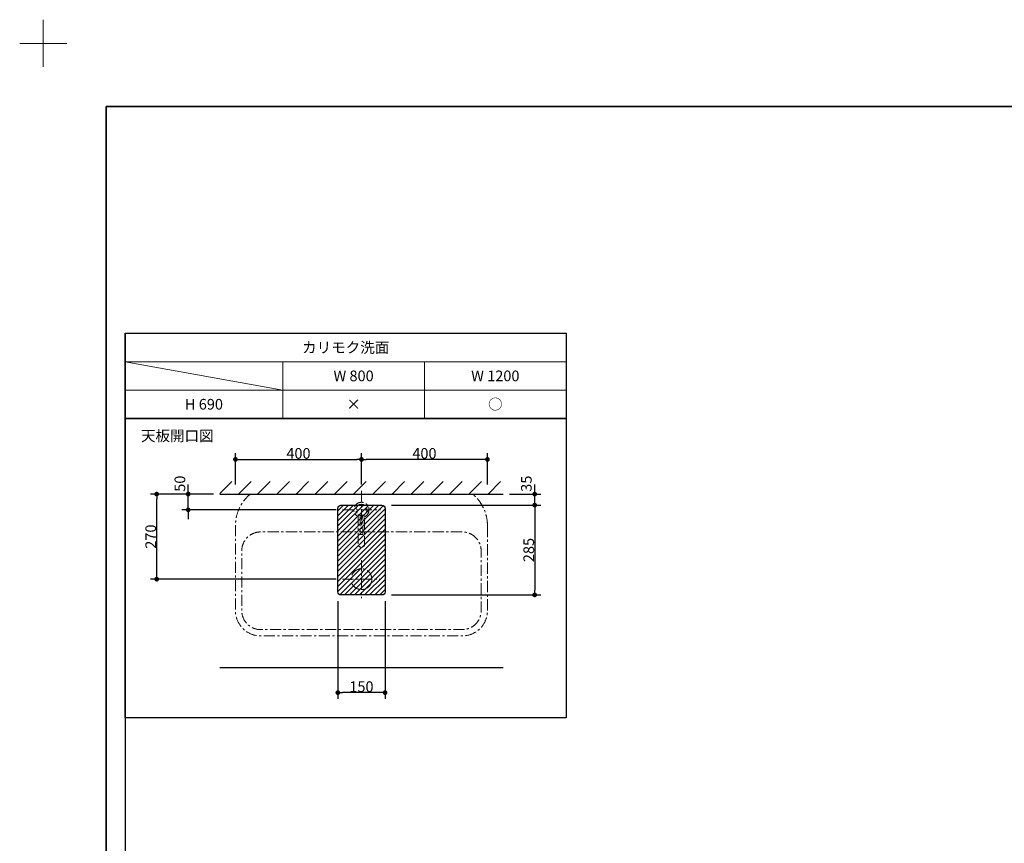
# Model space of a CAD drawing. Units: millimetres. Extents: x -4275 to 7850, y -3045 to 3045.
# Drawn here: x -4275 to -1149, y 432 to 3045 of the extents above; entities that cross this region are included whole.
import ezdxf

# ---------------------------------------------------------------- set-up
doc = ezdxf.new("R2010")
doc.units = ezdxf.units.MM
doc.header["$LTSCALE"] = 20
doc.header["$PDMODE"] = 1
doc.header["$PDSIZE"] = -2
doc.linetypes.add('ラインタイプ-3', pattern=[2.91, 1.76, -0.4, 0.35, -0.4])
for name, color, linetype, lineweight in [('1図面枠', 7, 'Continuous', 15), ('2寸法-1', 7, 'Continuous', 15), ('2寸法-2', 7, 'Continuous', 15), ('3一般', 7, 'Continuous', 15)]:
    doc.layers.add(name, color=color, linetype=linetype, lineweight=lineweight)
doc.styles.add('MS PGothic', font='txt', dxfattribs={"bigfont": 'MS PGothic'})
doc.styles.get("Standard").update_dxf_attribs({"font": 'txt', "bigfont": 'BIGFONT.SHX'})
doc.dimstyles.new('SANWA-1', dxfattribs={"dimtxt": 33.826244, "dimasz": 15.006836, "dimexe": 20, "dimexo": 20, "dimgap": 2, "dimtad": 1, "dimdec": 8, "dimdsep": 46, "dimtxsty": 'MS PGothic', "dimblk": 'DOT', "dimblk1": 'DOT', "dimblk2": 'DOT', "dimcen": 0, "dimazin": 0, "dimtfac": 0.8, "dimtdec": 8, "dimtix": 1, "dimtmove": 0, "dimatfit": 0, "dimldrblk": 'DOT', "dimfxl": 1, "dimfrac": 2, "dimtolj": 1, "dimarcsym": 0})

# ---------------------------------------------------------------- blocks, each defined once
blk = doc.blocks.new('グループ')
at = {"layer": '1図面枠', "color": 7, "linetype": 'Continuous', "lineweight": 15}
for p, q in [((-4200, 2895), (-4200, 3045)), ((-4275, 2970), (-4125, 2970))]:
    blk.add_line(p, q, dxfattribs=at)
blk = doc.blocks.new('グループ-2')
at = {"layer": '1図面枠', "color": 7, "linetype": 'Continuous', "lineweight": 35, "flags": 128}
blk.add_lwpolyline([(-4000, 2770), (4000, 2770), (4000, -2770), (-4000, -2770)], close=True, dxfattribs=at)
blk = doc.blocks.new('図面枠')
at = {"layer": '1図面枠', "color": 7}
for name in ['グループ', 'グループ-2']:
    blk.add_blockref(name, (0, 0), dxfattribs=at)
blk = doc.blocks.new('グループ-4')
at = {"layer": '1図面枠', "color": 7, "linetype": 'Continuous', "lineweight": 30}
blk.add_line((-3940, 2050), (-3940, -2430), dxfattribs=at)
at = {"layer": '1図面枠', "color": 7, "linetype": 'Continuous', "lineweight": 15}
for p, q in [((-2540, 1960), (-3940, 1960)), ((-3940, 1960), (-3440, 1870)), ((-3440, 1780), (-3440, 1960)), ((-2990, 1780), (-2990, 1960)), ((-3940, 1870), (-2540, 1870))]:
    blk.add_line(p, q, dxfattribs=at)
at = {"layer": '1図面枠', "color": 7, "linetype": 'Continuous', "lineweight": 30, "flags": 128}
for points in [[(-3940, 2050), (-2540, 2050), (-2540, 1780), (-3940, 1780)], [(-3940, 1780), (-2540, 1780), (-2540, 830), (-3940, 830)]]:
    blk.add_lwpolyline(points, close=True, dxfattribs=at)
blk = doc.blocks.new('_Dot')
at = {"color": 0, "linetype": 'ByBlock', "lineweight": -2}
blk.add_line((-0.5, 0), (-1, 0), dxfattribs=at)
at = {"color": 0, "linetype": 'ByBlock', "const_width": 0.5}
blk.add_lwpolyline([(-0.25, 0, 1), (0.25, 0, 1)], format="xyb", close=True, dxfattribs=at)
blk = doc.blocks.new('*D108')
at = {"layer": '2寸法-1', "color": 0, "linetype": 'Continuous', "lineweight": -2}
for p, q in [((-3095, 1505), (-2620, 1505)), ((-2640, 1490), (-2640, 1235)), ((-3095, 1220), (-2620, 1220))]:
    blk.add_line(p, q, dxfattribs=at)
at = {"layer": 'Defpoints', "color": 0}
for p in [(-3115, 1505), (-3115, 1220), (-2640, 1220)]:
    blk.add_point(p, dxfattribs=at)
at = {"layer": '2寸法-1', "color": 0, "lineweight": -2, "xscale": 15.0068359375, "yscale": 15.0068359375, "zscale": 15.0068359375}
for p, rotation in [((-2640, 1505), 90), ((-2640, 1220), 270)]:
    blk.add_blockref('_Dot', p, dxfattribs=dict(at, rotation=rotation))
at = {"layer": '2寸法-1', "color": 0, "lineweight": 15, "insert": (-2658.9, 1362.5), "char_height": 33.83, "attachment_point": 5, "rotation": 90, "style": 'MS PGothic'}
blk.add_mtext('\\A1;285', dxfattribs=at)
blk = doc.blocks.new('*D109')
at = {"layer": '2寸法-2', "color": 0, "linetype": 'Continuous', "lineweight": -2}
for p, q in [((-3740, 1555), (-3740, 1570)), ((-3660, 1540), (-3760, 1540)), ((-3740, 1490), (-3740, 1540)), ((-3270, 1490), (-3760, 1490)), ((-3740, 1475), (-3740, 1460))]:
    blk.add_line(p, q, dxfattribs=at)
at = {"layer": 'Defpoints', "color": 0}
for p in [(-3740, 1540), (-3640, 1540), (-3250, 1490)]:
    blk.add_point(p, dxfattribs=at)
at = {"layer": '2寸法-2', "color": 0, "lineweight": -2, "xscale": 15.0068359375, "yscale": 15.0068359375, "zscale": 15.0068359375}
for p, rotation in [((-3740, 1540), 270), ((-3740, 1490), 90)]:
    blk.add_blockref('_Dot', p, dxfattribs=dict(at, rotation=rotation))
at = {"layer": '2寸法-2', "color": 0, "lineweight": 15, "insert": (-3766.4, 1573), "char_height": 33.83, "attachment_point": 5, "rotation": 90, "style": 'MS PGothic'}
blk.add_mtext('\\A1;50', dxfattribs=at)
blk = doc.blocks.new('*D110')
at = {"layer": '2寸法-1', "color": 0, "linetype": 'Continuous', "lineweight": -2}
for p, q in [((-3760, 1540), (-3860, 1540)), ((-3840, 1285), (-3840, 1525)), ((-3270, 1270), (-3860, 1270))]:
    blk.add_line(p, q, dxfattribs=at)
at = {"layer": 'Defpoints', "color": 0}
for p in [(-3840, 1540), (-3740, 1540), (-3250, 1270)]:
    blk.add_point(p, dxfattribs=at)
at = {"layer": '2寸法-1', "color": 0, "lineweight": -2, "xscale": 15.0068359375, "yscale": 15.0068359375, "zscale": 15.0068359375}
for p, rotation in [((-3840, 1540), 90), ((-3840, 1270), 270)]:
    blk.add_blockref('_Dot', p, dxfattribs=dict(at, rotation=rotation))
at = {"layer": '2寸法-1', "color": 0, "lineweight": 15, "insert": (-3859, 1405), "char_height": 33.83, "attachment_point": 5, "rotation": 90, "style": 'MS PGothic'}
blk.add_mtext('\\A1;270', dxfattribs=at)
blk = doc.blocks.new('*D111')
at = {"layer": '2寸法-2', "color": 0, "linetype": 'Continuous', "lineweight": -2}
for p, q in [((-2640, 1555), (-2640, 1570)), ((-2720, 1540), (-2620, 1540)), ((-2640, 1505), (-2640, 1540)), ((-3095, 1505), (-2620, 1505)), ((-2640, 1490), (-2640, 1475))]:
    blk.add_line(p, q, dxfattribs=at)
at = {"layer": 'Defpoints', "color": 0}
for p in [(-2740, 1540), (-2640, 1540), (-3115, 1505)]:
    blk.add_point(p, dxfattribs=at)
at = {"layer": '2寸法-2', "color": 0, "lineweight": -2, "xscale": 15.0068359375, "yscale": 15.0068359375, "zscale": 15.0068359375}
for p, rotation in [((-2640, 1540), 270), ((-2640, 1505), 90)]:
    blk.add_blockref('_Dot', p, dxfattribs=dict(at, rotation=rotation))
at = {"layer": '2寸法-2', "color": 0, "lineweight": 15, "insert": (-2666.4, 1573), "char_height": 33.83, "attachment_point": 5, "rotation": 90, "style": 'MS PGothic'}
blk.add_mtext('\\A1;35', dxfattribs=at)
blk = doc.blocks.new('*D112')
at = {"layer": '2寸法-1', "color": 0, "linetype": 'Continuous', "lineweight": -2}
for p, q in [((-3265, 1200), (-3265, 890)), ((-3115, 1200), (-3115, 890)), ((-3130, 910), (-3250, 910))]:
    blk.add_line(p, q, dxfattribs=at)
at = {"layer": 'Defpoints', "color": 0}
for p in [(-3265, 1220), (-3115, 1220), (-3265, 910)]:
    blk.add_point(p, dxfattribs=at)
at = {"layer": '2寸法-1', "color": 0, "lineweight": -2, "xscale": 15.0068359375, "yscale": 15.0068359375, "zscale": 15.0068359375, "rotation": 180}
blk.add_blockref('_Dot', (-3265, 910), dxfattribs=at)
at = {"layer": '2寸法-1', "color": 0, "lineweight": -2, "xscale": 15.0068359375, "yscale": 15.0068359375, "zscale": 15.0068359375}
blk.add_blockref('_Dot', (-3115, 910), dxfattribs=at)
at = {"layer": '2寸法-1', "color": 0, "lineweight": 15, "insert": (-3190, 929), "char_height": 33.83, "attachment_point": 5, "style": 'MS PGothic'}
blk.add_mtext('\\A1;150', dxfattribs=at)
blk = doc.blocks.new('*D113')
at = {"layer": '2寸法-1', "color": 0, "linetype": 'Continuous', "lineweight": -2}
for p, q in [((-3590, 1570), (-3590, 1670)), ((-3190, 1570), (-3190, 1670)), ((-3575, 1650), (-3205, 1650))]:
    blk.add_line(p, q, dxfattribs=at)
at = {"layer": 'Defpoints', "color": 0}
for p in [(-3190, 1650), (-3590, 1550), (-3190, 1550)]:
    blk.add_point(p, dxfattribs=at)
at = {"layer": '2寸法-1', "color": 0, "lineweight": -2, "xscale": 15.0068359375, "yscale": 15.0068359375, "zscale": 15.0068359375, "rotation": 180}
blk.add_blockref('_Dot', (-3590, 1650), dxfattribs=at)
at = {"layer": '2寸法-1', "color": 0, "lineweight": -2, "xscale": 15.0068359375, "yscale": 15.0068359375, "zscale": 15.0068359375}
blk.add_blockref('_Dot', (-3190, 1650), dxfattribs=at)
at = {"layer": '2寸法-1', "color": 0, "lineweight": 15, "insert": (-3390, 1669), "char_height": 33.83, "attachment_point": 5, "style": 'MS PGothic'}
blk.add_mtext('\\A1;400', dxfattribs=at)
blk = doc.blocks.new('*D114')
at = {"layer": '2寸法-1', "color": 0, "linetype": 'Continuous', "lineweight": -2}
for p, q in [((-3190, 1570), (-3190, 1670)), ((-2790, 1570), (-2790, 1670)), ((-2805, 1650), (-3175, 1650))]:
    blk.add_line(p, q, dxfattribs=at)
at = {"layer": 'Defpoints', "color": 0}
for p in [(-3190, 1650), (-3190, 1550), (-2790, 1550)]:
    blk.add_point(p, dxfattribs=at)
at = {"layer": '2寸法-1', "color": 0, "lineweight": -2, "xscale": 15.0068359375, "yscale": 15.0068359375, "zscale": 15.0068359375, "rotation": 180}
blk.add_blockref('_Dot', (-3190, 1650), dxfattribs=at)
at = {"layer": '2寸法-1', "color": 0, "lineweight": -2, "xscale": 15.0068359375, "yscale": 15.0068359375, "zscale": 15.0068359375}
blk.add_blockref('_Dot', (-2790, 1650), dxfattribs=at)
at = {"layer": '2寸法-1', "color": 0, "lineweight": 15, "insert": (-2990, 1669), "char_height": 33.83, "attachment_point": 5, "style": 'MS PGothic'}
blk.add_mtext('\\A1;400', dxfattribs=at)
blk = doc.blocks.new('グループ-35')
at = {"layer": '3一般', "color": 7, "linetype": 'ラインタイプ-3', "lineweight": 15}
for p, q in [((-3190, 1550), (-3190, 1430)), ((-3250, 1490), (-3130, 1490))]:
    blk.add_line(p, q, dxfattribs=at)
at = {"layer": '3一般', "color": 7, "linetype": 'ラインタイプ-3', "lineweight": 15, "flags": 128}
for points in [[(-3200, 1475.6), (-3200, 1379.1), (-3200, 1378.5), (-3199.8, 1377.8), (-3199.6, 1377), (-3199.3, 1376.3), (-3198.9, 1375.6), (-3198.4, 1375), (-3197.8, 1374.3), (-3197.1, 1373.7), (-3196.3, 1373.2), (-3195.5, 1372.7), (-3194.6, 1372.3), (-3193.7, 1372), (-3192.8, 1371.8), (-3191.8, 1371.6), (-3190.9, 1371.5), (-3190, 1371.5), (-3189.1, 1371.5), (-3188.2, 1371.6), (-3187.2, 1371.8), (-3186.3, 1372), (-3185.4, 1372.3), (-3184.5, 1372.7), (-3183.7, 1373.2), (-3182.9, 1373.7), (-3182.2, 1374.3), (-3181.6, 1375), (-3181.1, 1375.6), (-3180.7, 1376.3), (-3180.4, 1377), (-3180.2, 1377.8), (-3180, 1378.5), (-3180, 1379.1), (-3180, 1475.6)], [(-3194, 1473), (-3194, 1412), (-3186, 1412), (-3186, 1473)]]:
    blk.add_lwpolyline(points, dxfattribs=at)
at = {"layer": '3一般', "color": 7, "linetype": 'ラインタイプ-3', "lineweight": 15}
blk.add_arc((-3190, 1490), 24, 294.396, 245.3584, dxfattribs=at)
blk.add_ellipse((-3190, 1490), major_axis=(17.5, 0), ratio=1, dxfattribs=at)
blk = doc.blocks.new('グループ-36')
at = {"layer": '3一般', "color": 7, "linetype": 'ラインタイプ-3', "lineweight": 15}
for p, q in [((-3190, 1330), (-3190, 1210)), ((-3250, 1270), (-3130, 1270))]:
    blk.add_line(p, q, dxfattribs=at)
blk.add_ellipse((-3190, 1270), major_axis=(33, 0), ratio=1, dxfattribs=at)
blk = doc.blocks.new('グループ-37')
at = {"layer": '3一般', "color": 7, "linetype": 'ラインタイプ-3', "lineweight": 15, "flags": 128}
for points in [[(-2790, 1440, 0.206445), (-2830.8, 1534.5, 0.191401), (-2844.5, 1540), (-3535.5, 1540, 0.191401), (-3549.2, 1534.5, 0.206445), (-3590, 1440), (-3590, 1170, 0.414214), (-3510, 1090), (-2870, 1090, 0.414214), (-2790, 1170)], [(-3570, 1360, -0.414214), (-3510, 1420), (-2870, 1420, -0.414214), (-2810, 1360), (-2810, 1170, -0.414214), (-2870, 1110), (-3510, 1110, -0.414214), (-3570, 1170)]]:
    blk.add_lwpolyline(points, format="xyb", close=True, dxfattribs=at)
at = {"layer": '3一般', "color": 7}
blk.add_blockref('グループ-36', (0, 0), dxfattribs=at)
blk = doc.blocks.new('グループ-38')
at = {"layer": '3一般', "color": 7}
for name in ['グループ-37', 'グループ-35']:
    blk.add_blockref(name, (0, 0), dxfattribs=at)

msp = doc.modelspace()

# ---------------------------------------------------------------- hatches: boundary and pattern name
at = {"layer": '3一般', "linetype": 'Continuous', "lineweight": 15}
h = msp.add_hatch(dxfattribs=at)
h.set_pattern_fill('斜線1', style=0, pattern_type=2)
h.set_pattern_definition([(45, (0, 0), (60.96, 0), [])])
h.paths.add_polyline_path([(-3640, 1580), (-2740, 1580), (-2740, 1540), (-3640, 1540)])
h = msp.add_hatch(dxfattribs=at)
h.set_pattern_fill('斜線3', style=0, pattern_type=2)
h.set_pattern_definition([(45, (0, 0), (16, 0), [])])
edge = h.paths.add_edge_path()
edge.add_arc((-3255, 1495), 10, 90, 180, ccw=False)
edge.add_line((-3255, 1505), (-3125, 1505))
edge.add_arc((-3125, 1495), 10, 0, 90, ccw=False)
edge.add_line((-3115, 1495), (-3115, 1230))
edge.add_arc((-3125, 1230), 10, 270, 360, ccw=False)
edge.add_line((-3125, 1220), (-3255, 1220))
edge.add_arc((-3255, 1230), 10, 180, 270, ccw=False)
edge.add_line((-3265, 1230), (-3265, 1495))

# ---------------------------------------------------------------- linework, layer by layer
at = {"layer": '3一般', "color": 7, "linetype": 'Continuous', "lineweight": 30}
for p, q in [((-3640, 1540), (-2740, 1540)), ((-3640, 990), (-2740, 990))]:
    msp.add_line(p, q, dxfattribs=at)
at = {"layer": '3一般', "color": 7, "linetype": 'Continuous', "lineweight": 30, "flags": 128}
msp.add_lwpolyline([(-3265, 1495, -0.4142135624), (-3255, 1505), (-3125, 1505, -0.4142135624), (-3115, 1495), (-3115, 1230, -0.4142135624), (-3125, 1220), (-3255, 1220, -0.4142135624), (-3265, 1230)], format="xyb", close=True, dxfattribs=at)

# ---------------------------------------------------------------- block references
at = {"layer": '1図面枠', "color": 7}
for name in ['図面枠', 'グループ-4']:
    msp.add_blockref(name, (0, 0), dxfattribs=at)
at = {"layer": '3一般', "color": 7}
msp.add_blockref('グループ-38', (0, 0), dxfattribs=at)

# ---------------------------------------------------------------- texts
at = {"layer": '1図面枠', "color": 7, "char_height": 33.826244213, "line_spacing_factor": 0.870768}
for s, insert, attachment_point in [('{\\fMS PGothic|b0|i0|c128|p0;カリモク洗面}', (-3240, 2005), 5), ('{\\fMS PGothic|b0|i0|c128|p0;W 800}', (-3215, 1915), 5), ('{\\fMS PGothic|b0|i0|c128|p0;W 1200}', (-2765, 1915), 5), ('{\\fMS PGothic|b0|i0|c128|p0;○}', (-2765, 1825), 5), ('{\\fMS PGothic|b0|i0|c128|p0;H 690}', (-3690, 1825), 5), ('{\\fMS PGothic|b0|i0|c128|p0;×}', (-3215, 1825), 5), ('{\\fMS PGothic|b0|i0|c128|p0;天板開口\\fMS PGothic|b0|i0|c128|p0;図}', (-3890, 1741.84568866), 1)]:
    msp.add_mtext(s, dxfattribs=dict(at, insert=insert, attachment_point=attachment_point))

# ---------------------------------------------------------------- dimensions: what is measured, and where the dimension line sits
at = {"layer": '2寸法-1', "color": 7, "linetype": 'Continuous', "lineweight": 15}
for base, p1, p2, override, picture, middle in [((-3190, 1650), (-3590, 1550), (-3190, 1550), {"dimgap": 2, "dimpost": '<>', "dimtxsty": 'MS PGothic', "dimtmove": 2}, '*D113', (-3390, 1669.0092193912)), ((-3190, 1650), (-2790, 1550), (-3190, 1550), {"dimgap": 2, "dimpost": '<>', "dimtxsty": 'MS PGothic', "dimtmove": 2}, '*D114', (-2990, 1669.0092193912)), ((-3265, 910), (-3115, 1220), (-3265, 1220), {"dimgap": 2, "dimdec": 1, "dimpost": '<>', "dimtxsty": 'MS PGothic', "dimtmove": 2}, '*D112', (-3190, 929.00921939))]:
    dim = msp.add_linear_dim(base=base, p1=p1, p2=p2, dimstyle='SANWA-1', override=override, dxfattribs=at)
    dim.commit()
    dim.dimension.update_dxf_attribs({"geometry": picture, "text_midpoint": middle})
for base, p1, p2, picture, middle in [((-3840, 1540), (-3250, 1270), (-3740, 1540), '*D110', (-3859.00921939, 1405)), ((-2640, 1220), (-3115, 1505), (-3115, 1220), '*D108', (-2658.91312211, 1362.5))]:
    dim = msp.add_linear_dim(base=base, p1=p1, p2=p2, angle=270, dimstyle='SANWA-1', override={"dimgap": 2, "dimdec": 1, "dimpost": '<>', "dimtxsty": 'MS PGothic', "dimtmove": 2}, dxfattribs=at)
    dim.commit()
    dim.dimension.update_dxf_attribs({"geometry": picture, "text_midpoint": middle})
at = {"layer": '2寸法-2', "color": 7, "linetype": 'Continuous', "lineweight": 15}
for base, p1, p2, picture, middle in [((-3740, 1540), (-3250, 1490), (-3640, 1540), '*D109', (-3766.4475, 1573.04410754)), ((-2640, 1540), (-3115, 1505), (-2740, 1540), '*D111', (-2666.4475, 1573))]:
    dim = msp.add_linear_dim(base=base, p1=p1, p2=p2, angle=270, dimstyle='SANWA-1', override={"dimgap": 2, "dimdec": 1, "dimpost": '<>', "dimtxsty": 'MS PGothic', "dimtix": 0, "dimtmove": 2}, dxfattribs=at)
    dim.commit()
    dim.dimension.update_dxf_attribs({"geometry": picture, "text_midpoint": middle, "dimtype": 160})

doc.saveas('drawing.dxf')
